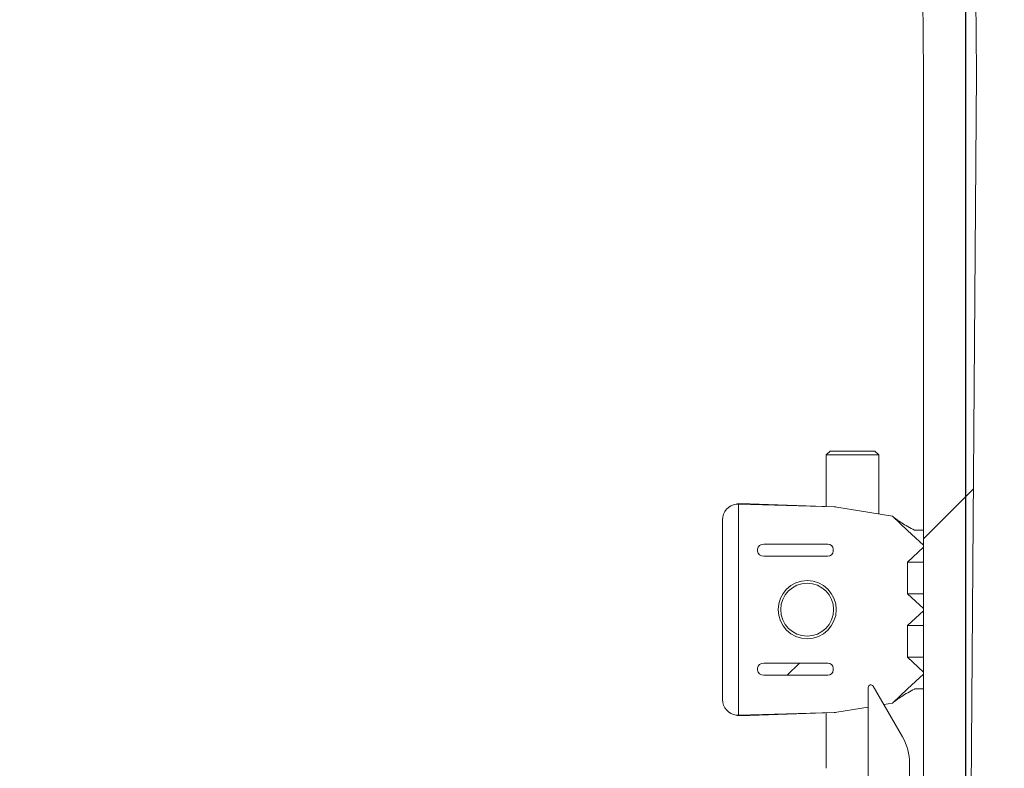
# Model space of a CAD drawing. Units: millimetres. Extents: x 449 to 7027, y 269 to 4911.
# Drawn here: x 1679 to 1865, y 3939 to 4081 of the extents above; entities that cross this region are included whole.
import ezdxf

# ---------------------------------------------------------------- set-up
doc = ezdxf.new("R2010")
doc.units = ezdxf.units.MM
doc.header["$LTSCALE"] = 25
doc.linetypes.add('SLD-Durchgehend', pattern=[0])
doc.layers.add('MAßLINIE_MAßZEICHNUNGEN', color=7, linetype='SLD-Durchgehend')
doc.styles.add('SLDTEXTSTYLE0', font='Opinion Pro')
doc.dimstyles.new('SLDDIMSTYLE0', dxfattribs={"dimtxt": 132.291667, "dimasz": 87.5, "dimexe": 0, "dimexo": 0.0625, "dimgap": 33.072917, "dimtad": 0, "dimdec": 0, "dimrnd": 1e-09, "dimzin": 12, "dimdsep": 46, "dimtxsty": 'SLDTEXTSTYLE0', "dimsah": 1, "dimcen": 0.09, "dimadec": 0, "dimazin": 3, "dimtfac": 1, "dimtdec": 0, "dimtofl": 0, "dimtmove": 0, "dimatfit": 3, "dimfxl": 1, "dimfrac": 2, "dimtolj": 1, "dimtzin": 12, "dimarcsym": 0})
doc.dimstyles.new('SLDDIMSTYLE1', dxfattribs={"dimtxt": 132.291667, "dimasz": 87.5, "dimexe": 0, "dimexo": 0.0625, "dimgap": 33.072917, "dimtad": 0, "dimdec": 0, "dimrnd": 1e-09, "dimzin": 12, "dimdsep": 46, "dimtxsty": 'SLDTEXTSTYLE0', "dimsah": 1, "dimcen": 0.09, "dimadec": 0, "dimazin": 3, "dimtfac": 1, "dimtdec": 0, "dimtmove": 0, "dimatfit": 0, "dimfxl": 1, "dimfrac": 2, "dimtolj": 1, "dimtzin": 12, "dimarcsym": 0})

# ---------------------------------------------------------------- blocks, each defined once
blk = doc.blocks.new('_D_4')
at = {"layer": 'MAßLINIE_MAßZEICHNUNGEN', "color": 7}
for p, q in [((1857.71, 3823.68), (1857.71, 4624.44)), ((2471.71, 3823.68), (2471.71, 4624.44)), ((1857.71, 4599.44), (1707.71, 4599.44)), ((2471.71, 4599.44), (2621.71, 4599.44))]:
    blk.add_line(p, q, dxfattribs=at)
for points in [[(1857.71, 4599.44), (1770.21, 4636.94), (1770.21, 4561.94)], [(2471.71, 4599.44), (2559.21, 4561.94), (2559.21, 4636.94)]]:
    blk.add_solid(points, dxfattribs=at)
at = {"layer": 'MAßLINIE_MAßZEICHNUNGEN', "color": 7, "char_height": 132.292, "attachment_point": 1, "style": 'SLDTEXTSTYLE0'}
for s, insert in [('%%c', (1931.94, 4669.14)), ('614', (2121.38, 4669.14))]:
    blk.add_mtext(s, dxfattribs=dict(at, insert=insert))
blk = doc.blocks.new('_D_10')
at = {"layer": 'MAßLINIE_MAßZEICHNUNGEN', "color": 7}
for p, q in [((820.1, 3922.73), (820.1, 4072.73)), ((1619.06, 3922.73), (795.1, 3922.73)), ((2667.21, 3532.73), (795.1, 3532.73)), ((820.1, 3532.73), (820.1, 3382.73))]:
    blk.add_line(p, q, dxfattribs=at)
for points in [[(820.1, 3922.73), (857.6, 4010.23), (782.6, 4010.23)], [(820.1, 3532.73), (782.6, 3445.23), (857.6, 3445.23)]]:
    blk.add_solid(points, dxfattribs=at)
at = {"layer": 'MAßLINIE_MAßZEICHNUNGEN', "color": 7, "insert": (743.42, 3577.68), "char_height": 132.292, "attachment_point": 1, "rotation": 90, "style": 'SLDTEXTSTYLE0'}
blk.add_mtext('390', dxfattribs=at)
blk = doc.blocks.new('_D_11')
at = {"layer": 'MAßLINIE_MAßZEICHNUNGEN', "color": 7}
for p, q in [((1705.21, 4434.68), (503.2, 4434.68)), ((528.2, 4434.68), (528.2, 4028.11)), ((528.2, 3307.73), (528.2, 3706.2)), ((1401.71, 3307.73), (503.2, 3307.73))]:
    blk.add_line(p, q, dxfattribs=at)
for points in [[(528.2, 4434.68), (490.7, 4347.18), (565.7, 4347.18)], [(528.2, 3307.73), (565.7, 3395.23), (490.7, 3395.23)]]:
    blk.add_solid(points, dxfattribs=at)
at = {"layer": 'MAßLINIE_MAßZEICHNUNGEN', "color": 7, "insert": (451.52, 3706.2), "char_height": 132.292, "attachment_point": 1, "rotation": 90, "style": 'SLDTEXTSTYLE0'}
blk.add_mtext('1127', dxfattribs=at)

msp = doc.modelspace()

# ---------------------------------------------------------------- hatches: boundary and pattern name
at = {"linetype": 'SLD-Durchgehend', "lineweight": 18}
h = msp.add_hatch(dxfattribs=at)
h.set_pattern_fill('ANSI31', scale=25, angle=2.8e-322, style=0)
edge = h.paths.add_edge_path(flags=0)
edge.add_arc((1738.13, 4419.68), 3, 90, 157.9757, ccw=False)
edge.add_line((1738.13, 4422.68), (1827.61, 4422.68))
edge.add_arc((1827.61, 4419.68), 3, 3.5, 90, ccw=False)
edge.add_line((1830.6, 4419.86), (1831.2, 4410.07))
edge.add_arc((1841.18, 4410.68), 10, 183.5, 270.5208)
edge.add_line((1841.27, 4400.68), (1843.71, 4400.7))
edge.add_arc((1843.74, 4397.7), 3, 0.5208, 90.5208, ccw=False)
edge.add_line((1846.74, 4397.73), (1849.71, 4070.68))
edge.add_line((1849.71, 4070.68), (1849.71, 3818.68))
edge.add_line((1849.71, 3818.68), (1855.45, 3798.68))
edge.add_line((1855.45, 3798.68), (1857.71, 3798.68))
edge.add_line((1857.71, 3798.68), (1859.71, 4070.68))
edge.add_line((1859.71, 4070.68), (1856.73, 4406.7))
edge.add_arc((1854.73, 4406.68), 2, 0.5085, 90)
edge.add_line((1854.73, 4408.68), (1841.18, 4408.68))
edge.add_arc((1841.18, 4410.68), 2, 183.5, 270, ccw=False)
edge.add_line((1839.19, 4410.56), (1837.95, 4430.68))
edge.add_line((1837.95, 4430.68), (1815.5, 4430.68))
edge.add_line((1815.5, 4430.68), (1815.71, 4434.68))
edge.add_line((1815.71, 4434.68), (1775.71, 4434.68))
edge.add_line((1775.71, 4434.68), (1775.92, 4430.68))
edge.add_line((1775.92, 4430.68), (1753.71, 4430.68))
edge.add_line((1753.71, 4430.68), (1753.71, 4434.68))
edge.add_line((1753.71, 4434.68), (1730.21, 4434.68))
edge.add_arc((1730.21, 4431.68), 3, 90, 180)
edge.add_line((1727.21, 4431.68), (1727.21, 4417.68))
edge.add_line((1727.21, 4417.68), (1730.72, 4417.68))
edge.add_arc((1730.72, 4422.68), 5, 270, 337.9757)
h = msp.add_hatch(dxfattribs=at)
h.set_pattern_fill('ANSI31', scale=25, angle=2.8e-322, style=0)
edge = h.paths.add_edge_path(flags=0)
edge.add_ellipse((1831.63, 3980.24), major_axis=(0.708, -0.708), ratio=0.998783, start_angle=315.0349, end_angle=404.9651)
edge.add_line((1832.63, 3980.24), (1832.63, 3980.56))
edge.add_ellipse((1831.63, 3980.56), major_axis=(0.708, 0.708), ratio=0.998783, start_angle=315.0349, end_angle=404.9651)
edge.add_line((1831.63, 3981.56), (1819.51, 3981.56))
edge.add_ellipse((1819.54, 3980.56), major_axis=(-1.19, 0.06), ratio=0.838311, start_angle=273.6702, end_angle=362.5811)
edge.add_line((1818.34, 3980.58), (1818.34, 3980.22))
edge.add_ellipse((1819.54, 3980.24), major_axis=(-1.19, -0.06), ratio=0.838311, start_angle=357.4189, end_angle=446.3298)
edge.add_line((1819.51, 3979.24), (1831.63, 3979.24))
h = msp.add_hatch(dxfattribs=at)
h.set_pattern_fill('ANSI31', scale=25, style=0)
edge = h.paths.add_edge_path(flags=0)
edge.add_arc((1827.72, 3969.15), 5, 0, 360)
h = msp.add_hatch(dxfattribs=at)
h.set_pattern_fill('ANSI31', scale=25, angle=2.8e-322, style=0)
edge = h.paths.add_edge_path(flags=0)
edge.add_ellipse((1819.54, 3957.74), major_axis=(-1.19, -0.06), ratio=0.838311, start_angle=357.4189, end_angle=446.3298)
edge.add_line((1819.51, 3956.74), (1831.63, 3956.74))
edge.add_ellipse((1831.63, 3957.74), major_axis=(0.708, -0.708), ratio=0.998783, start_angle=315.0349, end_angle=404.9651)
edge.add_line((1832.63, 3957.74), (1832.63, 3958.06))
edge.add_ellipse((1831.63, 3958.06), major_axis=(0.708, 0.708), ratio=0.998783, start_angle=315.0349, end_angle=404.9651)
edge.add_line((1831.63, 3959.06), (1819.51, 3959.06))
edge.add_ellipse((1819.54, 3958.06), major_axis=(-1.19, 0.06), ratio=0.838311, start_angle=273.6702, end_angle=362.5811)
edge.add_line((1818.34, 3958.08), (1818.34, 3957.72))
h = msp.add_hatch(dxfattribs=at)
h.set_pattern_fill('ANSI31', scale=25, angle=90, style=0)
edge = h.paths.add_edge_path(flags=0)
edge.add_line((1847.07, 3920.15), (1847.07, 3940.08))
edge.add_arc((1837.05, 3940.08), 10.02, 0, 30)
edge.add_line((1845.73, 3945.09), (1840.19, 3954.69))
edge.add_arc((1839.76, 3954.44), 0.5, 30, 180)
edge.add_line((1839.26, 3954.44), (1839.26, 3935.25))
edge.add_arc((1836.75, 3935.25), 2.5, 270, 360, ccw=False)
edge.add_line((1836.75, 3932.75), (1825.03, 3932.75))
edge.add_line((1825.03, 3932.75), (1825.03, 3922.73))
edge.add_line((1825.03, 3922.73), (1836.75, 3922.73))
edge.add_arc((1836.75, 3920.22), 2.51, 0, 90, ccw=False)
edge.add_line((1839.26, 3920.22), (1839.26, 3911.64))
edge.add_arc((1829.24, 3911.64), 10.02, 330, 360, ccw=False)
edge.add_line((1837.92, 3906.63), (1833.33, 3898.68))
edge.add_line((1833.33, 3898.68), (1856.59, 3898.68))
edge.add_line((1856.59, 3898.68), (1850.21, 3905.77))
edge.add_arc((1859.25, 3913.91), 12.16, 167.5651, 222, ccw=False)
edge.add_line((1847.37, 3916.52), (1848.88, 3917.58))
edge.add_line((1848.88, 3917.58), (1847.07, 3920.15))

# ---------------------------------------------------------------- linework, layer by layer
at = {"color": 7, "linetype": 'SLD-Durchgehend', "lineweight": 18}
for p, q in [((1859.71, 4070.68), (1856.73, 4406.7)), ((1846.74, 4397.73), (1849.71, 4070.68)), ((1849.71, 4070.68), (1849.71, 3818.68)), ((1857.71, 3798.68), (1859.71, 4070.68)), ((1832.04, 3999.15), (1831.29, 3998.4)), ((1831.29, 3998.4), (1831.29, 3988.64)), ((1834.71, 3998.4), (1831.29, 3998.4)), ((1832.04, 3999.15), (1834.95, 3999.15)), ((1841.29, 3998.4), (1834.71, 3998.4)), ((1834.95, 3999.15), (1840.54, 3999.15)), ((1841.29, 3998.4), (1840.54, 3999.15)), ((1841.29, 3987.23), (1841.29, 3998.4)), ((1814.72, 3989.11), (1814.31, 3989.12)), ((1816.77, 3989.15), (1814.62, 3989.15)), ((1814.72, 3989.11), (1814.72, 3949.19)), ((1814.72, 3989.11), (1832.79, 3988.59)), ((1816.77, 3989.15), (1816.85, 3989.15)), ((1832.79, 3988.59), (1816.85, 3989.15)), ((1833.32, 3988.54), (1843.85, 3986.82)), ((1811.72, 3952.15), (1811.72, 3986.15)), ((1843.85, 3986.82), (1846.72, 3984.14)), ((1846.72, 3984.14), (1849.71, 3981.35)), ((1848.06, 3984.15), (1848.01, 3984.17)), ((1848.06, 3984.15), (1849.71, 3984.15)), ((1819.51, 3981.56), (1831.63, 3981.56)), ((1818.34, 3980.22), (1818.34, 3980.58)), ((1832.63, 3980.56), (1832.63, 3980.24)), ((1849.71, 3980.95), (1846.72, 3978.16)), ((1849.71, 3981.35), (1849.71, 3980.95)), ((1831.63, 3979.24), (1819.51, 3979.24)), ((1846.72, 3978.16), (1849.71, 3978.16)), ((1846.72, 3978.16), (1846.72, 3972.14)), ((1846.72, 3972.14), (1849.71, 3969.35)), ((1846.72, 3972.14), (1849.71, 3972.14)), ((1849.71, 3968.95), (1846.72, 3966.16)), ((1849.71, 3969.35), (1849.71, 3968.95)), ((1846.72, 3966.16), (1849.71, 3966.16)), ((1846.72, 3966.16), (1846.72, 3960.14)), ((1846.72, 3960.14), (1849.71, 3957.35)), ((1846.72, 3960.14), (1849.71, 3960.14)), ((1818.34, 3958.08), (1818.34, 3957.72)), ((1831.63, 3959.06), (1819.51, 3959.06)), ((1832.63, 3957.74), (1832.63, 3958.06)), ((1849.71, 3957.35), (1849.71, 3956.95)), ((1819.51, 3956.74), (1831.63, 3956.74)), ((1849.71, 3956.95), (1846.72, 3954.16)), ((1839.26, 3954.44), (1839.26, 3935.25)), ((1839.77, 3954.94), (1839.76, 3954.94)), ((1845.73, 3945.09), (1840.19, 3954.69)), ((1846.72, 3954.16), (1843.85, 3951.48)), ((1848.01, 3954.13), (1848.06, 3954.15)), ((1848.06, 3954.15), (1849.71, 3954.15)), ((1833.32, 3949.76), (1839.26, 3950.73)), ((1842.21, 3951.21), (1843.85, 3951.48)), ((1814.31, 3949.18), (1814.72, 3949.19)), ((1814.62, 3949.15), (1816.77, 3949.15)), ((1814.72, 3949.19), (1832.79, 3949.71)), ((1816.77, 3949.15), (1816.85, 3949.15)), ((1816.85, 3949.15), (1832.79, 3949.71)), ((1831.29, 3949.66), (1831.29, 3939.15)), ((1847.07, 3920.15), (1847.07, 3940.08))]:
    msp.add_line(p, q, dxfattribs=at)
for radius in [5.5, 5]:
    msp.add_circle((1827.72, 3969.15), radius, dxfattribs=at)
for centre, radius, start, end in [((1814.72, 3986.15), 3, 97.8835, 180), ((1814.72, 3986.15), 3, 92.333, 97.8835), ((1839.76, 3954.44), 0.5, 30, 180), ((1814.72, 3952.15), 3, 180, 262.1165), ((1814.72, 3952.15), 3, 262.1165, 267.667), ((1837.05, 3940.08), 10.02, 0, 30)]:
    msp.add_arc(centre, radius, start, end, dxfattribs=at)
for centre, major_axis, ratio, start_param, end_param in [((1832.71, 3985.59), (-3.46, 0.12), 0.866766, 4.565777, 4.719746), ((1819.54, 3980.56), (-1.19, 0.06), 0.838311, 4.776446, 6.328234), ((1831.63, 3980.56), (0.708, 0.708), 0.998783, 5.498396, 7.067974), ((1819.54, 3980.24), (-1.19, -0.06), 0.838311, 6.238137, 7.789925), ((1831.63, 3980.24), (0.708, -0.708), 0.998783, 5.498396, 7.067974), ((1819.54, 3958.06), (-1.19, 0.06), 0.838311, 4.776446, 6.328234), ((1819.54, 3957.74), (-1.19, -0.06), 0.838311, 6.238137, 7.789925), ((1831.63, 3958.06), (0.708, 0.708), 0.998783, 5.498396, 7.067974), ((1831.63, 3957.74), (0.708, -0.708), 0.998783, 5.498396, 7.067974), ((1832.71, 3952.71), (-3.46, -0.12), 0.866766, 1.563439, 1.717408)]:
    msp.add_ellipse(centre, major_axis=major_axis, ratio=ratio, start_param=start_param, end_param=end_param, dxfattribs=at)
for points, knots in [([(1814.6, 3989.15), (1814.61, 3989.15), (1814.64, 3989.15), (1814.63, 3989.15), (1814.62, 3989.15)], [0, 0, 0, 0, 0.781154, 1, 1, 1, 1]), ([(1848.01, 3984.17), (1847.16, 3984.63), (1845.43, 3985.57), (1844.38, 3986.4), (1843.85, 3986.82)], [0, 0, 0, 0, 0.499368, 1, 1, 1, 1]), ([(1848.01, 3954.13), (1847.16, 3953.67), (1845.43, 3952.73), (1844.38, 3951.9), (1843.85, 3951.48)], [0, 0, 0, 0, 0.499368, 1, 1, 1, 1]), ([(1814.62, 3949.15), (1814.62, 3949.15), (1814.63, 3949.15), (1814.61, 3949.15), (1814.6, 3949.15)], [0, 0, 0, 0, 0.327252, 1, 1, 1, 1])]:
    msp.add_open_spline(points, degree=3, knots=knots, dxfattribs=at)

# ---------------------------------------------------------------- dimensions: what is measured, and where the dimension line sits
at = {"layer": 'MAßLINIE_MAßZEICHNUNGEN', "color": 7}
dim = msp.add_linear_dim(base=(1857.71, 4599.44), p1=(2471.71, 3798.68), p2=(1857.71, 3798.68), text='%%c<>', dimstyle='SLDDIMSTYLE1', dxfattribs=at)
dim.commit()
dim.dimension.update_dxf_attribs({"geometry": '_D_4', "text_midpoint": (2164.71, 4599.44), "dimtype": 160})
for base, p1, p2, dimstyle, picture, middle in [((528.2, 4434.68), (1426.71, 3307.73), (1730.21, 4434.68), 'SLDDIMSTYLE0', '_D_11', (528.2, 3867.16)), ((820.1, 3922.73), (2692.21, 3532.73), (1644.06, 3922.73), 'SLDDIMSTYLE1', '_D_10', (820.1, 3731.78))]:
    dim = msp.add_linear_dim(base=base, p1=p1, p2=p2, angle=90, dimstyle=dimstyle, dxfattribs=at)
    dim.commit()
    dim.dimension.update_dxf_attribs({"geometry": picture, "text_midpoint": middle, "dimtype": 160})

doc.saveas('drawing.dxf')
